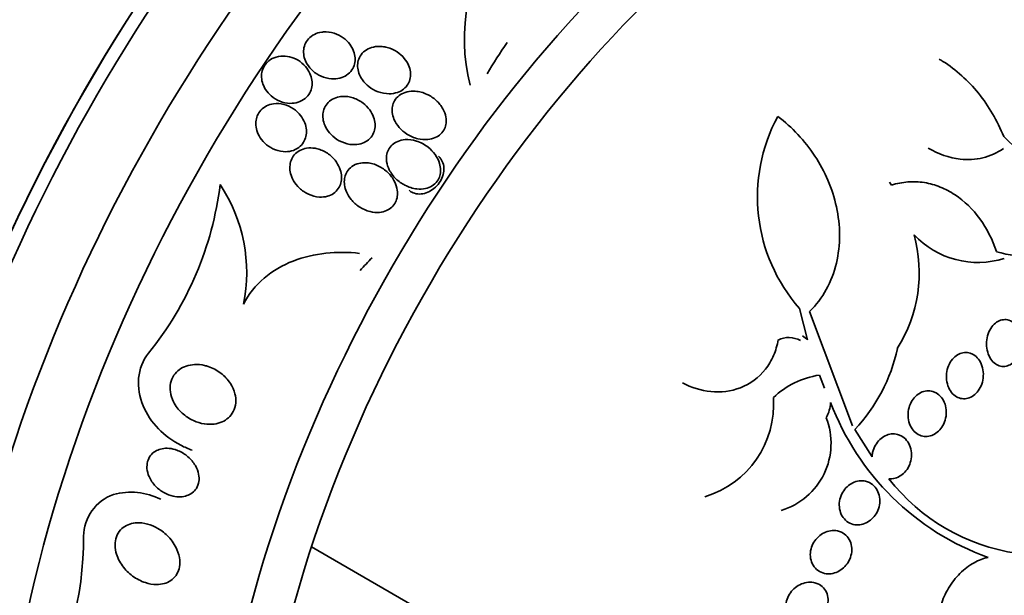
# Model space of a CAD drawing. Units: millimetres. Extents: x 0 to 1445, y 0 to 2756.
# Drawn here: x 1299 to 1317, y 858 to 868 of the extents above; entities that cross this region are included whole.
import ezdxf
from ezdxf import colors
from ezdxf.entities.mleader import LeaderData, LeaderLine
from ezdxf.math import Vec2, Vec3

# ---------------------------------------------------------------- set-up
doc = ezdxf.new("R2010")
doc.units = ezdxf.units.MM
doc.layers.add('DV6_Défaut', color=7, linetype='Continuous')
doc.layers.add('Défaut', color=7, linetype='Continuous')

# ---------------------------------------------------------------- blocks, each defined once
blk = doc.blocks.new('_DOT')
at = {"color": 0}
blk.add_line((0, 0), (-1, 0), dxfattribs=at)
at = {"color": 0, "const_width": 0.333}
blk.add_lwpolyline([(-0.1665, 0, 1), (0.1665, 0, 1)], format="xyb", close=True, dxfattribs=at)
blk = doc.blocks.new('SE5')
at = {"layer": 'DV6_Défaut', "color": 7, "linetype": 'Continuous', "lineweight": 35}
for p, q in [((1316.783, 866.402), (1317.038, 866.157)), ((1314.751, 865.591), (1314.787, 865.539)), ((1313.293, 862.788), (1313.15, 863.346)), ((1313.329, 863.294), (1314.094, 861.26)), ((1313.594, 861.928), (1313.502, 862.161)), ((1314.131, 861.194), (1314.44, 860.706)), ((1307.209, 857.523), (1304.469, 859.105))]:
    blk.add_line(p, q, dxfattribs=at)
for centre, radius, start, end in [((1310.493, 868.132), 3.305, 143.0328, 194.2778), ((1313.164, 864.339), 6.413, 144.386, 150.2635), ((1315.408, 865.331), 3.007, 151.5829, 221.3139), ((1296.981, 866.272), 5.908, 320.9801, 352.9656), ((1300.513, 863.99), 2.804, 348.2926, 33.7594), ((1312.763, 863.981), 2.515, 327.6927, 15.5841), ((1316.32, 865.716), 1.552, 223.0387, 287.6875), ((1317.129, 865.876), 1.593, 252.5967, 300.7403), ((1309.592, 860.226), 5.703, 135.143, 138.2746), ((1312.959, 862.394), 0.435, 61.7095, 115.9654), ((1312.954, 862.434), 0.49, 46.2445, 59.8527), ((1311.985, 863.24), 2.966, 316.3625, 348.2671), ((1313.735, 860.648), 1.531, 98.7721, 133.3227), ((1310.972, 861.642), 1.717, 286.7845, 3.9989), ((1313.08, 861.71), 0.624, 330.56, 356.9312), ((1318.09, 863.33), 4.689, 200.6563, 250.215), ((1312.464, 860.948), 1.246, 286.8649, 21.4357), ((1317.53, 862.493), 3.539, 217.9468, 261.6185), ((1294.457, 859.27), 5.959, 329.2906, 0.2476)]:
    blk.add_arc(centre, radius, start, end, dxfattribs=at)
for centre, major_axis, start_param in [((1300.326, 867.324), (-13.417, -23.239), 2.881751), ((1300.786, 867.059), (-13.294, -23.026), 2.842207), ((1301.21, 866.814), (-13.173, -22.816), 2.841893), ((1301.917, 866.406), (-12.953, -22.435), 2.807888), ((1304.392, 864.977), (-11.988, -20.764), 2.666828), ((1304.745, 864.773), (-11.823, -20.477), 2.642675), ((1305.659, 864.246), (-11, -19.053), 3.141593), ((1305.659, 864.246), (-11.327, -19.62), 2.791382), ((1307.426, 863.225), (-10.25, -17.754), 3.141593), ((1309.901, 861.796), (-9.453, -16.373), 2.571939), ((1309.901, 861.796), (-9.45, -16.368), 2.57277), ((1309.901, 861.796), (-9.25, -16.021), 2.820367), ((1310.697, 861.337), (-9, -15.588), 2.76398), ((1311.335, 860.968), (-8.75, -15.155), 2.648209), ((1313.535, 859.698), (-7.625, -13.207), 2.47123), ((1313.923, 859.474), (-7.375, -12.774), 2.256715)]:
    blk.add_ellipse(centre, major_axis=major_axis, ratio=0.57735, start_param=start_param, end_param=6.283185, dxfattribs=at)
at = {"layer": 'DV6_Défaut', "color": 7, "linetype": 'Continuous', "lineweight": 18}
for centre, major_axis, start_param, end_param in [((1306.366, 863.837), (-11, -19.053), 3.144881, 6.283185), ((1308.028, 862.878), (-10.25, -17.754), 3.134917, 6.274413)]:
    blk.add_ellipse(centre, major_axis=major_axis, ratio=0.57735, start_param=start_param, end_param=end_param, dxfattribs=at)
at = {"layer": 'DV6_Défaut', "color": 7, "linetype": 'Continuous', "lineweight": 35}
for points, knots in [([(1304.651, 868.26), (1304.606, 868.254), (1304.562, 868.241), (1304.522, 868.221), (1304.482, 868.201), (1304.445, 868.174), (1304.415, 868.14), (1304.388, 868.111), (1304.366, 868.075), (1304.352, 868.038), (1304.338, 868.003), (1304.33, 867.965), (1304.329, 867.928), (1304.327, 867.889), (1304.332, 867.849), (1304.342, 867.811), (1304.353, 867.769), (1304.371, 867.728), (1304.394, 867.69), (1304.42, 867.647), (1304.454, 867.607), (1304.492, 867.573), (1304.535, 867.534), (1304.586, 867.502), (1304.639, 867.478), (1304.697, 867.452), (1304.76, 867.435), (1304.823, 867.431), (1304.874, 867.427), (1304.927, 867.431), (1304.976, 867.444), (1305.018, 867.455), (1305.059, 867.473), (1305.095, 867.497), (1305.131, 867.521), (1305.163, 867.552), (1305.187, 867.588), (1305.209, 867.62), (1305.225, 867.656), (1305.235, 867.693), (1305.244, 867.729), (1305.247, 867.767), (1305.245, 867.805), (1305.242, 867.845), (1305.233, 867.885), (1305.219, 867.923), (1305.203, 867.966), (1305.179, 868.007), (1305.151, 868.044), (1305.119, 868.087), (1305.079, 868.126), (1305.035, 868.158), (1304.986, 868.194), (1304.93, 868.222), (1304.871, 868.24), (1304.811, 868.259), (1304.746, 868.267), (1304.683, 868.263), (1304.672, 868.262), (1304.661, 868.261), (1304.651, 868.26)], [0, 0, 0, 0, 0.048879, 0.048879, 0.048879, 0.098145, 0.098145, 0.098145, 0.142429, 0.142429, 0.142429, 0.183706, 0.183706, 0.183706, 0.22662, 0.22662, 0.22662, 0.274708, 0.274708, 0.274708, 0.330456, 0.330456, 0.330456, 0.394502, 0.394502, 0.394502, 0.463792, 0.463792, 0.463792, 0.519871, 0.519871, 0.519871, 0.567215, 0.567215, 0.567215, 0.614917, 0.614917, 0.614917, 0.657221, 0.657221, 0.657221, 0.698197, 0.698197, 0.698197, 0.74237, 0.74237, 0.74237, 0.793034, 0.793034, 0.793034, 0.852154, 0.852154, 0.852154, 0.918987, 0.918987, 0.918987, 0.988303, 0.988303, 0.988303, 1, 1, 1, 1]), ([(1305.729, 868.004), (1305.677, 868.01), (1305.622, 868.008), (1305.571, 867.996), (1305.528, 867.987), (1305.486, 867.971), (1305.449, 867.948), (1305.411, 867.925), (1305.378, 867.894), (1305.352, 867.858), (1305.329, 867.828), (1305.312, 867.792), (1305.302, 867.755), (1305.293, 867.72), (1305.289, 867.683), (1305.29, 867.646), (1305.292, 867.607), (1305.3, 867.568), (1305.313, 867.531), (1305.328, 867.488), (1305.35, 867.447), (1305.376, 867.41), (1305.408, 867.366), (1305.446, 867.327), (1305.489, 867.293), (1305.538, 867.254), (1305.594, 867.223), (1305.653, 867.201), (1305.716, 867.177), (1305.785, 867.164), (1305.852, 867.164), (1305.902, 867.165), (1305.953, 867.172), (1305.999, 867.189), (1306.038, 867.202), (1306.076, 867.222), (1306.108, 867.247), (1306.141, 867.273), (1306.169, 867.305), (1306.189, 867.341), (1306.208, 867.373), (1306.22, 867.408), (1306.227, 867.445), (1306.233, 867.481), (1306.234, 867.518), (1306.229, 867.554), (1306.224, 867.594), (1306.212, 867.634), (1306.196, 867.671), (1306.177, 867.715), (1306.151, 867.756), (1306.12, 867.793), (1306.084, 867.837), (1306.04, 867.876), (1305.993, 867.908), (1305.938, 867.944), (1305.877, 867.972), (1305.814, 867.989), (1305.786, 867.996), (1305.758, 868.001), (1305.729, 868.004)], [0, 0, 0, 0, 0.056918, 0.056918, 0.056918, 0.104266, 0.104266, 0.104266, 0.152049, 0.152049, 0.152049, 0.193444, 0.193444, 0.193444, 0.232733, 0.232733, 0.232733, 0.274878, 0.274878, 0.274878, 0.32355, 0.32355, 0.32355, 0.381432, 0.381432, 0.381432, 0.448994, 0.448994, 0.448994, 0.521868, 0.521868, 0.521868, 0.575395, 0.575395, 0.575395, 0.619882, 0.619882, 0.619882, 0.664719, 0.664719, 0.664719, 0.704423, 0.704423, 0.704423, 0.74359, 0.74359, 0.74359, 0.786981, 0.786981, 0.786981, 0.838143, 0.838143, 0.838143, 0.89931, 0.89931, 0.89931, 0.969472, 0.969472, 0.969472, 1, 1, 1, 1]), ([(1304.081, 867.821), (1304.029, 867.833), (1303.975, 867.838), (1303.923, 867.833), (1303.87, 867.828), (1303.817, 867.813), (1303.77, 867.789), (1303.729, 867.768), (1303.692, 867.738), (1303.662, 867.703), (1303.636, 867.673), (1303.616, 867.637), (1303.602, 867.6), (1303.589, 867.564), (1303.582, 867.526), (1303.581, 867.488), (1303.58, 867.447), (1303.585, 867.406), (1303.596, 867.367), (1303.608, 867.324), (1303.627, 867.281), (1303.652, 867.243), (1303.679, 867.199), (1303.715, 867.159), (1303.755, 867.125), (1303.799, 867.086), (1303.851, 867.055), (1303.906, 867.033), (1303.963, 867.009), (1304.025, 866.996), (1304.087, 866.994), (1304.135, 866.993), (1304.185, 866.999), (1304.231, 867.014), (1304.277, 867.028), (1304.322, 867.052), (1304.359, 867.083), (1304.391, 867.11), (1304.419, 867.143), (1304.439, 867.18), (1304.457, 867.213), (1304.47, 867.25), (1304.476, 867.288), (1304.483, 867.326), (1304.483, 867.365), (1304.478, 867.404), (1304.472, 867.446), (1304.46, 867.488), (1304.442, 867.527), (1304.421, 867.572), (1304.394, 867.614), (1304.361, 867.651), (1304.324, 867.693), (1304.279, 867.73), (1304.23, 867.759), (1304.184, 867.787), (1304.133, 867.808), (1304.081, 867.821)], [0, 0, 0, 0, 0.058193, 0.058193, 0.058193, 0.116918, 0.116918, 0.116918, 0.167776, 0.167776, 0.167776, 0.211679, 0.211679, 0.211679, 0.253762, 0.253762, 0.253762, 0.298317, 0.298317, 0.298317, 0.348459, 0.348459, 0.348459, 0.406151, 0.406151, 0.406151, 0.471153, 0.471153, 0.471153, 0.539405, 0.539405, 0.539405, 0.592593, 0.592593, 0.592593, 0.646276, 0.646276, 0.646276, 0.69251, 0.69251, 0.69251, 0.734415, 0.734415, 0.734415, 0.777063, 0.777063, 0.777063, 0.824231, 0.824231, 0.824231, 0.878523, 0.878523, 0.878523, 0.940763, 0.940763, 0.940763, 1, 1, 1, 1]), ([(1315.634, 867.779), (1315.656, 867.767), (1315.678, 867.754), (1315.934, 867.593), (1316.149, 867.399), (1316.514, 866.947), (1316.668, 866.686), (1316.783, 866.402)], [0, 0, 0, 0, 0.043812, 0.043812, 0.521906, 0.521906, 1, 1, 1, 1]), ([(1306.277, 867.211), (1306.228, 867.211), (1306.179, 867.204), (1306.134, 867.188), (1306.096, 867.175), (1306.059, 867.156), (1306.027, 867.131), (1305.995, 867.107), (1305.967, 867.075), (1305.947, 867.04), (1305.929, 867.009), (1305.916, 866.974), (1305.909, 866.939), (1305.903, 866.903), (1305.902, 866.867), (1305.906, 866.831), (1305.911, 866.791), (1305.921, 866.751), (1305.937, 866.714), (1305.959, 866.659), (1305.992, 866.608), (1306.031, 866.564), (1306.07, 866.519), (1306.117, 866.48), (1306.167, 866.447), (1306.227, 866.41), (1306.293, 866.381), (1306.361, 866.365), (1306.418, 866.351), (1306.479, 866.345), (1306.537, 866.351), (1306.583, 866.355), (1306.629, 866.366), (1306.671, 866.385), (1306.706, 866.4), (1306.739, 866.422), (1306.767, 866.448), (1306.795, 866.474), (1306.818, 866.506), (1306.835, 866.541), (1306.85, 866.573), (1306.859, 866.607), (1306.863, 866.642), (1306.867, 866.678), (1306.866, 866.715), (1306.859, 866.751), (1306.85, 866.801), (1306.832, 866.85), (1306.807, 866.895), (1306.776, 866.951), (1306.735, 867.003), (1306.687, 867.046), (1306.639, 867.09), (1306.584, 867.127), (1306.525, 867.154), (1306.459, 867.185), (1306.387, 867.205), (1306.316, 867.21), (1306.303, 867.211), (1306.29, 867.211), (1306.277, 867.211)], [0, 0, 0, 0, 0.050984, 0.050984, 0.050984, 0.093661, 0.093661, 0.093661, 0.136683, 0.136683, 0.136683, 0.174662, 0.174662, 0.174662, 0.212388, 0.212388, 0.212388, 0.254643, 0.254643, 0.254643, 0.316675, 0.316675, 0.316675, 0.379425, 0.379425, 0.379425, 0.453461, 0.453461, 0.453461, 0.51589, 0.51589, 0.51589, 0.564639, 0.564639, 0.564639, 0.605053, 0.605053, 0.605053, 0.645733, 0.645733, 0.645733, 0.682543, 0.682543, 0.682543, 0.720433, 0.720433, 0.720433, 0.774049, 0.774049, 0.774049, 0.841666, 0.841666, 0.841666, 0.910038, 0.910038, 0.910038, 0.986478, 0.986478, 0.986478, 1, 1, 1, 1]), ([(1304.96, 867.11), (1304.919, 867.102), (1304.879, 867.088), (1304.843, 867.067), (1304.806, 867.047), (1304.773, 867.019), (1304.746, 866.987), (1304.722, 866.957), (1304.703, 866.923), (1304.691, 866.887), (1304.679, 866.852), (1304.672, 866.815), (1304.672, 866.778), (1304.671, 866.739), (1304.676, 866.699), (1304.687, 866.66), (1304.699, 866.616), (1304.718, 866.574), (1304.742, 866.535), (1304.771, 866.488), (1304.807, 866.446), (1304.847, 866.41), (1304.894, 866.368), (1304.949, 866.333), (1305.007, 866.308), (1305.068, 866.28), (1305.136, 866.263), (1305.203, 866.26), (1305.252, 866.258), (1305.302, 866.263), (1305.35, 866.276), (1305.389, 866.288), (1305.428, 866.306), (1305.461, 866.329), (1305.495, 866.353), (1305.525, 866.383), (1305.548, 866.418), (1305.568, 866.449), (1305.583, 866.484), (1305.591, 866.52), (1305.6, 866.555), (1305.603, 866.593), (1305.601, 866.63), (1305.598, 866.67), (1305.589, 866.711), (1305.575, 866.75), (1305.559, 866.795), (1305.535, 866.838), (1305.507, 866.877), (1305.473, 866.924), (1305.431, 866.966), (1305.386, 867), (1305.333, 867.04), (1305.274, 867.071), (1305.212, 867.091), (1305.148, 867.112), (1305.08, 867.122), (1305.013, 867.117), (1304.996, 867.116), (1304.978, 867.113), (1304.96, 867.11)], [0, 0, 0, 0, 0.044902, 0.044902, 0.044902, 0.090148, 0.090148, 0.090148, 0.131307, 0.131307, 0.131307, 0.170764, 0.170764, 0.170764, 0.213234, 0.213234, 0.213234, 0.262324, 0.262324, 0.262324, 0.320626, 0.320626, 0.320626, 0.388424, 0.388424, 0.388424, 0.461101, 0.461101, 0.461101, 0.514022, 0.514022, 0.514022, 0.558232, 0.558232, 0.558232, 0.60277, 0.60277, 0.60277, 0.642452, 0.642452, 0.642452, 0.681861, 0.681861, 0.681861, 0.725651, 0.725651, 0.725651, 0.777296, 0.777296, 0.777296, 0.838895, 0.838895, 0.838895, 0.90919, 0.90919, 0.90919, 0.981165, 0.981165, 0.981165, 1, 1, 1, 1]), ([(1303.794, 866.987), (1303.752, 866.981), (1303.71, 866.969), (1303.672, 866.95), (1303.634, 866.931), (1303.599, 866.905), (1303.57, 866.873), (1303.543, 866.845), (1303.521, 866.811), (1303.506, 866.774), (1303.492, 866.739), (1303.483, 866.702), (1303.48, 866.664), (1303.477, 866.624), (1303.48, 866.583), (1303.489, 866.543), (1303.498, 866.499), (1303.516, 866.455), (1303.538, 866.415), (1303.564, 866.369), (1303.597, 866.326), (1303.635, 866.289), (1303.679, 866.247), (1303.729, 866.212), (1303.784, 866.186), (1303.841, 866.159), (1303.904, 866.141), (1303.967, 866.136), (1304.016, 866.132), (1304.065, 866.135), (1304.112, 866.147), (1304.159, 866.159), (1304.205, 866.181), (1304.244, 866.21), (1304.278, 866.235), (1304.307, 866.267), (1304.328, 866.302), (1304.348, 866.334), (1304.363, 866.37), (1304.371, 866.407), (1304.379, 866.444), (1304.382, 866.484), (1304.379, 866.522), (1304.375, 866.565), (1304.365, 866.607), (1304.35, 866.647), (1304.332, 866.694), (1304.306, 866.738), (1304.276, 866.777), (1304.24, 866.823), (1304.197, 866.863), (1304.15, 866.896), (1304.098, 866.931), (1304.039, 866.959), (1303.978, 866.975), (1303.919, 866.99), (1303.855, 866.995), (1303.794, 866.987)], [0, 0, 0, 0, 0.046315, 0.046315, 0.046315, 0.092937, 0.092937, 0.092937, 0.135812, 0.135812, 0.135812, 0.177122, 0.177122, 0.177122, 0.221148, 0.221148, 0.221148, 0.271142, 0.271142, 0.271142, 0.32922, 0.32922, 0.32922, 0.395209, 0.395209, 0.395209, 0.464755, 0.464755, 0.464755, 0.517644, 0.517644, 0.517644, 0.571066, 0.571066, 0.571066, 0.616639, 0.616639, 0.616639, 0.657687, 0.657687, 0.657687, 0.699605, 0.699605, 0.699605, 0.746339, 0.746339, 0.746339, 0.800662, 0.800662, 0.800662, 0.863558, 0.863558, 0.863558, 0.932403, 0.932403, 0.932403, 1, 1, 1, 1]), ([(1312.764, 866.762), (1313.02, 866.567), (1313.24, 866.333), (1313.602, 865.782), (1313.734, 865.482), (1313.842, 864.987), (1313.861, 864.82), (1313.862, 864.484), (1313.843, 864.313), (1313.766, 863.988), (1313.706, 863.83), (1313.545, 863.538), (1313.446, 863.408), (1313.329, 863.294)], [0, 0, 0, 0, 0.25, 0.25, 0.5, 0.5, 0.625, 0.625, 0.75, 0.75, 0.875, 0.875, 1, 1, 1, 1]), ([(1306.335, 866.324), (1306.27, 866.344), (1306.201, 866.354), (1306.134, 866.349), (1306.089, 866.346), (1306.044, 866.336), (1306.003, 866.318), (1305.968, 866.304), (1305.935, 866.283), (1305.907, 866.258), (1305.878, 866.232), (1305.854, 866.201), (1305.837, 866.167), (1305.821, 866.136), (1305.811, 866.101), (1305.805, 866.067), (1305.8, 866.031), (1305.801, 865.993), (1305.806, 865.957), (1305.813, 865.906), (1305.83, 865.856), (1305.854, 865.81), (1305.883, 865.752), (1305.924, 865.698), (1305.971, 865.653), (1306.018, 865.607), (1306.073, 865.567), (1306.132, 865.537), (1306.198, 865.503), (1306.271, 865.48), (1306.345, 865.473), (1306.396, 865.467), (1306.449, 865.469), (1306.499, 865.48), (1306.539, 865.489), (1306.579, 865.504), (1306.614, 865.526), (1306.649, 865.547), (1306.681, 865.576), (1306.705, 865.61), (1306.726, 865.639), (1306.742, 865.672), (1306.752, 865.706), (1306.762, 865.739), (1306.766, 865.775), (1306.765, 865.809), (1306.765, 865.848), (1306.758, 865.887), (1306.747, 865.925), (1306.73, 865.981), (1306.702, 866.035), (1306.668, 866.082), (1306.633, 866.131), (1306.591, 866.175), (1306.545, 866.212), (1306.482, 866.261), (1306.41, 866.3), (1306.335, 866.324)], [0, 0, 0, 0, 0.070914, 0.070914, 0.070914, 0.11775, 0.11775, 0.11775, 0.157367, 0.157367, 0.157367, 0.197215, 0.197215, 0.197215, 0.233634, 0.233634, 0.233634, 0.27144, 0.27144, 0.27144, 0.325155, 0.325155, 0.325155, 0.393315, 0.393315, 0.393315, 0.462308, 0.462308, 0.462308, 0.540317, 0.540317, 0.540317, 0.594094, 0.594094, 0.594094, 0.637084, 0.637084, 0.637084, 0.680529, 0.680529, 0.680529, 0.717671, 0.717671, 0.717671, 0.753622, 0.753622, 0.753622, 0.793886, 0.793886, 0.793886, 0.854907, 0.854907, 0.854907, 0.916842, 0.916842, 0.916842, 1, 1, 1, 1]), ([(1304.533, 866.195), (1304.484, 866.203), (1304.433, 866.204), (1304.383, 866.196), (1304.342, 866.189), (1304.3, 866.176), (1304.263, 866.156), (1304.225, 866.136), (1304.191, 866.109), (1304.164, 866.076), (1304.139, 866.047), (1304.12, 866.014), (1304.107, 865.978), (1304.094, 865.944), (1304.087, 865.906), (1304.085, 865.869), (1304.083, 865.829), (1304.088, 865.788), (1304.097, 865.749), (1304.108, 865.703), (1304.127, 865.659), (1304.15, 865.618), (1304.178, 865.569), (1304.214, 865.525), (1304.255, 865.486), (1304.302, 865.442), (1304.356, 865.405), (1304.415, 865.378), (1304.476, 865.349), (1304.544, 865.331), (1304.611, 865.327), (1304.658, 865.325), (1304.707, 865.329), (1304.752, 865.342), (1304.791, 865.352), (1304.828, 865.369), (1304.861, 865.392), (1304.894, 865.415), (1304.923, 865.444), (1304.946, 865.478), (1304.966, 865.508), (1304.982, 865.542), (1304.991, 865.578), (1305.001, 865.614), (1305.005, 865.651), (1305.004, 865.689), (1305.002, 865.73), (1304.994, 865.773), (1304.981, 865.812), (1304.966, 865.86), (1304.943, 865.905), (1304.915, 865.946), (1304.882, 865.995), (1304.84, 866.039), (1304.794, 866.076), (1304.742, 866.117), (1304.682, 866.151), (1304.619, 866.173), (1304.591, 866.182), (1304.562, 866.19), (1304.533, 866.195)], [0, 0, 0, 0, 0.053531, 0.053531, 0.053531, 0.098942, 0.098942, 0.098942, 0.144708, 0.144708, 0.144708, 0.185154, 0.185154, 0.185154, 0.224693, 0.224693, 0.224693, 0.267939, 0.267939, 0.267939, 0.318368, 0.318368, 0.318368, 0.378362, 0.378362, 0.378362, 0.447614, 0.447614, 0.447614, 0.520458, 0.520458, 0.520458, 0.571109, 0.571109, 0.571109, 0.613951, 0.613951, 0.613951, 0.657061, 0.657061, 0.657061, 0.696163, 0.696163, 0.696163, 0.735885, 0.735885, 0.735885, 0.780661, 0.780661, 0.780661, 0.833829, 0.833829, 0.833829, 0.897151, 0.897151, 0.897151, 0.968561, 0.968561, 0.968561, 1, 1, 1, 1]), ([(1316.776, 866.193), (1316.663, 866.112), (1316.54, 866.056), (1316.279, 865.992), (1316.143, 865.985), (1315.813, 866.024), (1315.619, 866.094), (1315.437, 866.199)], [0, 0, 0, 0, 0.2915449, 0.2915449, 0.5830898, 0.5830898, 1, 1, 1, 1]), ([(1306.729, 866.052), (1306.744, 866.039), (1306.757, 866.025), (1306.769, 866.009), (1306.79, 865.979), (1306.806, 865.945), (1306.815, 865.908), (1306.824, 865.87), (1306.826, 865.83), (1306.822, 865.789), (1306.818, 865.748), (1306.806, 865.706), (1306.789, 865.665), (1306.772, 865.625), (1306.748, 865.586), (1306.72, 865.552), (1306.691, 865.517), (1306.658, 865.485), (1306.622, 865.46), (1306.586, 865.434), (1306.547, 865.414), (1306.507, 865.401), (1306.468, 865.387), (1306.427, 865.381), (1306.388, 865.381), (1306.349, 865.382), (1306.31, 865.389), (1306.276, 865.403), (1306.25, 865.414), (1306.225, 865.43), (1306.204, 865.449)], [0, 0, 0, 0, 0.057404, 0.057404, 0.057404, 0.164735, 0.164735, 0.164735, 0.272089, 0.272089, 0.272089, 0.379459, 0.379459, 0.379459, 0.486804, 0.486804, 0.486804, 0.594122, 0.594122, 0.594122, 0.701453, 0.701453, 0.701453, 0.808817, 0.808817, 0.808817, 0.916182, 0.916182, 0.916182, 1, 1, 1, 1]), ([(1305.413, 865.938), (1305.368, 865.938), (1305.323, 865.931), (1305.281, 865.916), (1305.238, 865.902), (1305.197, 865.879), (1305.163, 865.849), (1305.134, 865.823), (1305.109, 865.791), (1305.091, 865.757), (1305.075, 865.725), (1305.064, 865.69), (1305.058, 865.655), (1305.052, 865.618), (1305.052, 865.58), (1305.057, 865.543), (1305.063, 865.5), (1305.075, 865.458), (1305.092, 865.418), (1305.113, 865.369), (1305.142, 865.324), (1305.175, 865.283), (1305.215, 865.234), (1305.263, 865.191), (1305.316, 865.156), (1305.375, 865.116), (1305.442, 865.086), (1305.511, 865.069), (1305.565, 865.055), (1305.622, 865.05), (1305.677, 865.055), (1305.72, 865.058), (1305.764, 865.069), (1305.804, 865.086), (1305.838, 865.101), (1305.87, 865.122), (1305.897, 865.147), (1305.925, 865.173), (1305.948, 865.203), (1305.964, 865.237), (1305.98, 865.268), (1305.99, 865.302), (1305.996, 865.337), (1306.001, 865.374), (1306.001, 865.412), (1305.996, 865.449), (1305.988, 865.502), (1305.971, 865.554), (1305.947, 865.602), (1305.917, 865.661), (1305.876, 865.716), (1305.828, 865.762), (1305.779, 865.809), (1305.723, 865.849), (1305.663, 865.879), (1305.598, 865.911), (1305.526, 865.932), (1305.454, 865.937), (1305.44, 865.938), (1305.427, 865.938), (1305.413, 865.938)], [0, 0, 0, 0, 0.047138, 0.047138, 0.047138, 0.094802, 0.094802, 0.094802, 0.135907, 0.135907, 0.135907, 0.17312, 0.17312, 0.17312, 0.212282, 0.212282, 0.212282, 0.257646, 0.257646, 0.257646, 0.312656, 0.312656, 0.312656, 0.379208, 0.379208, 0.379208, 0.454684, 0.454684, 0.454684, 0.512817, 0.512817, 0.512817, 0.558819, 0.558819, 0.558819, 0.597805, 0.597805, 0.597805, 0.636969, 0.636969, 0.636969, 0.673524, 0.673524, 0.673524, 0.712367, 0.712367, 0.712367, 0.768585, 0.768585, 0.768585, 0.8387, 0.8387, 0.8387, 0.90945, 0.90945, 0.90945, 0.985951, 0.985951, 0.985951, 1, 1, 1, 1]), ([(1314.787, 865.539), (1314.883, 865.57), (1314.98, 865.589), (1315.175, 865.604), (1315.273, 865.6), (1315.466, 865.568), (1315.56, 865.542), (1315.743, 865.469), (1315.832, 865.422), (1316.082, 865.256), (1316.233, 865.109), (1316.482, 864.769), (1316.582, 864.571), (1316.652, 864.357)], [0, 0, 0, 0, 0.125, 0.125, 0.25, 0.25, 0.375, 0.375, 0.5, 0.5, 0.75, 0.75, 1, 1, 1, 1]), ([(1303.258, 863.421), (1303.349, 863.597), (1303.477, 863.757), (1303.781, 864.015), (1303.958, 864.117), (1304.331, 864.263), (1304.528, 864.308), (1304.924, 864.35), (1305.126, 864.348), (1305.325, 864.326)], [0, 0, 0, 0, 0.25, 0.25, 0.5, 0.5, 0.75, 0.75, 1, 1, 1, 1]), ([(1316.875, 863.138), (1316.91, 863.127), (1316.944, 863.107), (1316.974, 863.081), (1317.003, 863.055), (1317.029, 863.022), (1317.049, 862.985), (1317.071, 862.946), (1317.087, 862.901), (1317.096, 862.854), (1317.105, 862.807), (1317.108, 862.755), (1317.104, 862.705), (1317.1, 862.656), (1317.089, 862.606), (1317.072, 862.56), (1317.056, 862.517), (1317.033, 862.476), (1317.007, 862.441), (1316.982, 862.409), (1316.952, 862.381), (1316.921, 862.36), (1316.89, 862.34), (1316.858, 862.327), (1316.825, 862.32), (1316.792, 862.313), (1316.758, 862.314), (1316.726, 862.32), (1316.693, 862.328), (1316.661, 862.342), (1316.632, 862.362), (1316.602, 862.384), (1316.574, 862.413), (1316.552, 862.446), (1316.528, 862.481), (1316.509, 862.523), (1316.496, 862.567), (1316.482, 862.613), (1316.475, 862.663), (1316.475, 862.713), (1316.475, 862.763), (1316.481, 862.814), (1316.495, 862.862), (1316.508, 862.908), (1316.527, 862.952), (1316.551, 862.991), (1316.574, 863.027), (1316.602, 863.059), (1316.632, 863.084), (1316.661, 863.107), (1316.693, 863.125), (1316.726, 863.136), (1316.758, 863.147), (1316.792, 863.15), (1316.824, 863.148), (1316.842, 863.146), (1316.858, 863.143), (1316.875, 863.138)], [0, 0, 0, 0, 0.056007, 0.056007, 0.056007, 0.111865, 0.111865, 0.111865, 0.170044, 0.170044, 0.170044, 0.229211, 0.229211, 0.229211, 0.286787, 0.286787, 0.286787, 0.340937, 0.340937, 0.340937, 0.391658, 0.391658, 0.391658, 0.440515, 0.440515, 0.440515, 0.489595, 0.489595, 0.489595, 0.540711, 0.540711, 0.540711, 0.594949, 0.594949, 0.594949, 0.652302, 0.652302, 0.652302, 0.711391, 0.711391, 0.711391, 0.769766, 0.769766, 0.769766, 0.825123, 0.825123, 0.825123, 0.876763, 0.876763, 0.876763, 0.925874, 0.925874, 0.925874, 0.974568, 0.974568, 0.974568, 1, 1, 1, 1]), ([(1312.769, 862.786), (1312.753, 862.69), (1312.726, 862.598), (1312.65, 862.422), (1312.601, 862.339), (1312.425, 862.117), (1312.268, 862.003), (1311.929, 861.871), (1311.748, 861.85), (1311.395, 861.885), (1311.225, 861.94), (1311.068, 862.025)], [0, 0, 0, 0, 0.125, 0.125, 0.25, 0.25, 0.5, 0.5, 0.75, 0.75, 1, 1, 1, 1]), ([(1302.35, 860.825), (1302.28, 860.85), (1302.212, 860.879), (1301.849, 861.066), (1301.602, 861.311), (1301.345, 861.924), (1301.362, 862.297), (1301.571, 862.552)], [0, 0, 0, 0, 0.099308, 0.099308, 0.549654, 0.549654, 1, 1, 1, 1]), ([(1316.239, 862.528), (1316.274, 862.508), (1316.306, 862.48), (1316.332, 862.446), (1316.358, 862.412), (1316.38, 862.371), (1316.394, 862.327), (1316.409, 862.283), (1316.418, 862.233), (1316.419, 862.183), (1316.42, 862.135), (1316.414, 862.084), (1316.401, 862.036), (1316.389, 861.991), (1316.37, 861.947), (1316.346, 861.909), (1316.323, 861.872), (1316.295, 861.84), (1316.265, 861.814), (1316.235, 861.789), (1316.203, 861.77), (1316.169, 861.757), (1316.136, 861.745), (1316.101, 861.739), (1316.067, 861.74), (1316.032, 861.741), (1315.997, 861.749), (1315.965, 861.764), (1315.932, 861.779), (1315.9, 861.802), (1315.873, 861.83), (1315.845, 861.86), (1315.82, 861.897), (1315.802, 861.937), (1315.783, 861.979), (1315.771, 862.026), (1315.765, 862.075), (1315.76, 862.124), (1315.761, 862.175), (1315.77, 862.224), (1315.779, 862.271), (1315.794, 862.318), (1315.815, 862.36), (1315.835, 862.399), (1315.861, 862.436), (1315.89, 862.465), (1315.917, 862.494), (1315.949, 862.517), (1315.981, 862.533), (1316.014, 862.55), (1316.048, 862.56), (1316.082, 862.563), (1316.117, 862.566), (1316.152, 862.562), (1316.185, 862.552), (1316.204, 862.546), (1316.222, 862.538), (1316.239, 862.528)], [0, 0, 0, 0, 0.058369, 0.058369, 0.058369, 0.116673, 0.116673, 0.116673, 0.175855, 0.175855, 0.175855, 0.233558, 0.233558, 0.233558, 0.287881, 0.287881, 0.287881, 0.338735, 0.338735, 0.338735, 0.387635, 0.387635, 0.387635, 0.436665, 0.436665, 0.436665, 0.487661, 0.487661, 0.487661, 0.541753, 0.541753, 0.541753, 0.598987, 0.598987, 0.598987, 0.658049, 0.658049, 0.658049, 0.716517, 0.716517, 0.716517, 0.772046, 0.772046, 0.772046, 0.823843, 0.823843, 0.823843, 0.873029, 0.873029, 0.873029, 0.921698, 0.921698, 0.921698, 0.971895, 0.971895, 0.971895, 1, 1, 1, 1]), ([(1302.631, 862.315), (1302.711, 862.288), (1302.788, 862.247), (1302.855, 862.196), (1302.922, 862.145), (1302.981, 862.082), (1303.027, 862.012), (1303.064, 861.956), (1303.092, 861.894), (1303.108, 861.83), (1303.122, 861.777), (1303.127, 861.722), (1303.123, 861.668), (1303.118, 861.614), (1303.103, 861.56), (1303.078, 861.512), (1303.056, 861.471), (1303.026, 861.433), (1302.992, 861.402), (1302.958, 861.372), (1302.92, 861.348), (1302.879, 861.33), (1302.834, 861.31), (1302.786, 861.297), (1302.738, 861.291), (1302.681, 861.283), (1302.623, 861.284), (1302.566, 861.293), (1302.498, 861.303), (1302.431, 861.323), (1302.369, 861.352), (1302.296, 861.385), (1302.227, 861.43), (1302.168, 861.485), (1302.105, 861.542), (1302.051, 861.612), (1302.014, 861.688), (1301.987, 861.743), (1301.968, 861.802), (1301.96, 861.863), (1301.953, 861.913), (1301.954, 861.966), (1301.965, 862.016), (1301.975, 862.066), (1301.995, 862.115), (1302.024, 862.157), (1302.049, 862.196), (1302.082, 862.23), (1302.119, 862.257), (1302.156, 862.284), (1302.197, 862.306), (1302.241, 862.321), (1302.289, 862.338), (1302.34, 862.347), (1302.391, 862.349), (1302.45, 862.352), (1302.511, 862.346), (1302.569, 862.332), (1302.59, 862.327), (1302.61, 862.322), (1302.631, 862.315)], [0, 0, 0, 0, 0.072646, 0.072646, 0.072646, 0.145045, 0.145045, 0.145045, 0.202585, 0.202585, 0.202585, 0.249354, 0.249354, 0.249354, 0.296588, 0.296588, 0.296588, 0.337178, 0.337178, 0.337178, 0.375684, 0.375684, 0.375684, 0.417434, 0.417434, 0.417434, 0.466302, 0.466302, 0.466302, 0.525038, 0.525038, 0.525038, 0.593736, 0.593736, 0.593736, 0.66703, 0.66703, 0.66703, 0.719601, 0.719601, 0.719601, 0.763774, 0.763774, 0.763774, 0.808263, 0.808263, 0.808263, 0.848035, 0.848035, 0.848035, 0.887459, 0.887459, 0.887459, 0.930995, 0.930995, 0.930995, 0.982051, 0.982051, 0.982051, 1, 1, 1, 1]), ([(1315.577, 861.846), (1315.613, 861.826), (1315.646, 861.798), (1315.673, 861.764), (1315.7, 861.731), (1315.722, 861.69), (1315.737, 861.646), (1315.751, 861.602), (1315.759, 861.553), (1315.76, 861.504), (1315.76, 861.456), (1315.753, 861.407), (1315.739, 861.36), (1315.726, 861.317), (1315.707, 861.274), (1315.682, 861.237), (1315.659, 861.201), (1315.63, 861.17), (1315.599, 861.144), (1315.569, 861.12), (1315.535, 861.1), (1315.501, 861.088), (1315.466, 861.075), (1315.43, 861.069), (1315.395, 861.069), (1315.358, 861.07), (1315.322, 861.077), (1315.288, 861.092), (1315.253, 861.107), (1315.219, 861.129), (1315.191, 861.158), (1315.162, 861.188), (1315.136, 861.224), (1315.118, 861.265), (1315.099, 861.307), (1315.086, 861.354), (1315.081, 861.403), (1315.076, 861.45), (1315.079, 861.5), (1315.089, 861.549), (1315.098, 861.594), (1315.114, 861.639), (1315.136, 861.68), (1315.156, 861.718), (1315.183, 861.753), (1315.212, 861.782), (1315.241, 861.81), (1315.273, 861.833), (1315.306, 861.85), (1315.34, 861.866), (1315.376, 861.877), (1315.411, 861.88), (1315.448, 861.884), (1315.484, 861.88), (1315.519, 861.87), (1315.539, 861.864), (1315.558, 861.856), (1315.577, 861.846)], [0, 0, 0, 0, 0.058866, 0.058866, 0.058866, 0.117714, 0.117714, 0.117714, 0.176653, 0.176653, 0.176653, 0.233254, 0.233254, 0.233254, 0.286212, 0.286212, 0.286212, 0.33612, 0.33612, 0.33612, 0.384827, 0.384827, 0.384827, 0.434398, 0.434398, 0.434398, 0.486451, 0.486451, 0.486451, 0.541763, 0.541763, 0.541763, 0.599897, 0.599897, 0.599897, 0.659055, 0.659055, 0.659055, 0.716661, 0.716661, 0.716661, 0.770802, 0.770802, 0.770802, 0.821433, 0.821433, 0.821433, 0.870172, 0.870172, 0.870172, 0.919192, 0.919192, 0.919192, 0.970353, 0.970353, 0.970353, 1, 1, 1, 1]), ([(1314.44, 860.706), (1314.441, 860.732), (1314.444, 860.76), (1314.45, 860.787), (1314.46, 860.831), (1314.477, 860.874), (1314.499, 860.914), (1314.52, 860.951), (1314.547, 860.985), (1314.577, 861.014), (1314.606, 861.042), (1314.639, 861.065), (1314.673, 861.082), (1314.708, 861.099), (1314.745, 861.109), (1314.782, 861.114), (1314.82, 861.118), (1314.859, 861.115), (1314.894, 861.106), (1314.916, 861.1), (1314.937, 861.092), (1314.957, 861.081), (1314.994, 861.062), (1315.028, 861.035), (1315.055, 861.001), (1315.083, 860.968), (1315.105, 860.928), (1315.12, 860.884), (1315.134, 860.841), (1315.142, 860.793), (1315.142, 860.744), (1315.142, 860.698), (1315.134, 860.65), (1315.12, 860.605), (1315.106, 860.563), (1315.086, 860.521), (1315.061, 860.485), (1315.037, 860.45), (1315.008, 860.419), (1314.977, 860.394), (1314.945, 860.369), (1314.911, 860.35), (1314.876, 860.337), (1314.84, 860.323), (1314.802, 860.316), (1314.765, 860.316), (1314.757, 860.316), (1314.748, 860.316), (1314.739, 860.317)], [0, 0, 0, 0, 0.04216, 0.04216, 0.04216, 0.11162, 0.11162, 0.11162, 0.177032, 0.177032, 0.177032, 0.240953, 0.240953, 0.240953, 0.306193, 0.306193, 0.306193, 0.374892, 0.374892, 0.374892, 0.416125, 0.416125, 0.416125, 0.49378, 0.49378, 0.49378, 0.571474, 0.571474, 0.571474, 0.648253, 0.648253, 0.648253, 0.721085, 0.721085, 0.721085, 0.789127, 0.789127, 0.789127, 0.853904, 0.853904, 0.853904, 0.918084, 0.918084, 0.918084, 0.984248, 0.984248, 0.984248, 1, 1, 1, 1]), ([(1302.101, 860.816), (1302.164, 860.79), (1302.222, 860.753), (1302.273, 860.709), (1302.325, 860.664), (1302.371, 860.61), (1302.404, 860.551), (1302.431, 860.503), (1302.452, 860.451), (1302.462, 860.398), (1302.47, 860.356), (1302.472, 860.312), (1302.466, 860.269), (1302.459, 860.226), (1302.445, 860.184), (1302.422, 860.147), (1302.402, 860.116), (1302.376, 860.088), (1302.347, 860.066), (1302.319, 860.045), (1302.287, 860.029), (1302.254, 860.017), (1302.218, 860.005), (1302.18, 859.998), (1302.142, 859.996), (1302.097, 859.994), (1302.051, 859.998), (1302.007, 860.008), (1301.954, 860.02), (1301.902, 860.04), (1301.853, 860.066), (1301.796, 860.097), (1301.743, 860.137), (1301.698, 860.183), (1301.65, 860.233), (1301.609, 860.292), (1301.581, 860.355), (1301.561, 860.401), (1301.548, 860.451), (1301.544, 860.5), (1301.541, 860.541), (1301.544, 860.582), (1301.554, 860.622), (1301.565, 860.661), (1301.583, 860.699), (1301.608, 860.731), (1301.63, 860.76), (1301.657, 860.785), (1301.688, 860.804), (1301.718, 860.823), (1301.752, 860.837), (1301.787, 860.846), (1301.825, 860.856), (1301.865, 860.861), (1301.905, 860.86), (1301.952, 860.859), (1301.999, 860.85), (1302.044, 860.837), (1302.064, 860.831), (1302.083, 860.824), (1302.101, 860.816)], [0, 0, 0, 0, 0.071957, 0.071957, 0.071957, 0.145483, 0.145483, 0.145483, 0.204228, 0.204228, 0.204228, 0.25125, 0.25125, 0.25125, 0.298793, 0.298793, 0.298793, 0.339051, 0.339051, 0.339051, 0.376669, 0.376669, 0.376669, 0.417312, 0.417312, 0.417312, 0.465061, 0.465061, 0.465061, 0.523003, 0.523003, 0.523003, 0.591814, 0.591814, 0.591814, 0.666596, 0.666596, 0.666596, 0.72026, 0.72026, 0.72026, 0.764572, 0.764572, 0.764572, 0.809258, 0.809258, 0.809258, 0.848502, 0.848502, 0.848502, 0.886837, 0.886837, 0.886837, 0.929068, 0.929068, 0.929068, 0.978858, 0.978858, 0.978858, 1, 1, 1, 1]), ([(1314.393, 860.249), (1314.43, 860.23), (1314.464, 860.204), (1314.492, 860.171), (1314.52, 860.139), (1314.542, 860.099), (1314.557, 860.056), (1314.571, 860.014), (1314.579, 859.967), (1314.578, 859.92), (1314.577, 859.876), (1314.569, 859.829), (1314.554, 859.785), (1314.54, 859.744), (1314.52, 859.704), (1314.495, 859.669), (1314.47, 859.635), (1314.441, 859.604), (1314.409, 859.579), (1314.377, 859.553), (1314.342, 859.533), (1314.306, 859.52), (1314.268, 859.505), (1314.229, 859.498), (1314.191, 859.497), (1314.151, 859.496), (1314.111, 859.502), (1314.074, 859.515), (1314.036, 859.529), (1314, 859.551), (1313.97, 859.579), (1313.938, 859.608), (1313.912, 859.644), (1313.893, 859.684), (1313.874, 859.724), (1313.862, 859.769), (1313.858, 859.816), (1313.854, 859.861), (1313.857, 859.908), (1313.868, 859.954), (1313.879, 859.997), (1313.896, 860.039), (1313.918, 860.077), (1313.94, 860.114), (1313.967, 860.148), (1313.997, 860.176), (1314.027, 860.204), (1314.061, 860.227), (1314.096, 860.244), (1314.132, 860.262), (1314.17, 860.274), (1314.208, 860.279), (1314.248, 860.284), (1314.288, 860.282), (1314.325, 860.273), (1314.349, 860.268), (1314.371, 860.26), (1314.393, 860.249)], [0, 0, 0, 0, 0.058873, 0.058873, 0.058873, 0.117822, 0.117822, 0.117822, 0.175356, 0.175356, 0.175356, 0.229451, 0.229451, 0.229451, 0.280133, 0.280133, 0.280133, 0.328985, 0.328985, 0.328985, 0.378096, 0.378096, 0.378096, 0.429268, 0.429268, 0.429268, 0.483574, 0.483574, 0.483574, 0.540983, 0.540983, 0.540983, 0.600093, 0.600093, 0.600093, 0.658443, 0.658443, 0.658443, 0.713747, 0.713747, 0.713747, 0.765338, 0.765338, 0.765338, 0.814432, 0.814432, 0.814432, 0.863147, 0.863147, 0.863147, 0.913502, 0.913502, 0.913502, 0.966851, 0.966851, 0.966851, 1, 1, 1, 1]), ([(1301.791, 859.953), (1301.526, 860.074), (1301.222, 860.122), (1300.631, 859.933), (1300.42, 859.621), (1300.416, 859.295)], [0, 0, 0, 0, 0.459995, 0.459995, 1, 1, 1, 1]), ([(1301.355, 859.534), (1301.421, 859.539), (1301.489, 859.53), (1301.554, 859.512), (1301.618, 859.495), (1301.681, 859.467), (1301.738, 859.434), (1301.808, 859.393), (1301.872, 859.342), (1301.927, 859.284), (1301.989, 859.218), (1302.041, 859.142), (1302.076, 859.061), (1302.103, 859), (1302.121, 858.934), (1302.127, 858.869), (1302.131, 858.818), (1302.127, 858.765), (1302.114, 858.716), (1302.103, 858.674), (1302.085, 858.633), (1302.06, 858.598), (1302.035, 858.562), (1302.002, 858.53), (1301.966, 858.506), (1301.931, 858.483), (1301.892, 858.465), (1301.851, 858.454), (1301.807, 858.442), (1301.761, 858.436), (1301.715, 858.436), (1301.648, 858.437), (1301.579, 858.449), (1301.515, 858.47), (1301.434, 858.497), (1301.357, 858.537), (1301.289, 858.587), (1301.22, 858.638), (1301.158, 858.699), (1301.108, 858.768), (1301.054, 858.841), (1301.013, 858.924), (1300.991, 859.01), (1300.977, 859.066), (1300.972, 859.125), (1300.977, 859.181), (1300.981, 859.228), (1300.993, 859.275), (1301.013, 859.318), (1301.033, 859.361), (1301.062, 859.4), (1301.097, 859.432), (1301.129, 859.461), (1301.166, 859.484), (1301.207, 859.501), (1301.247, 859.518), (1301.291, 859.528), (1301.335, 859.533), (1301.342, 859.534), (1301.348, 859.534), (1301.355, 859.534)], [0, 0, 0, 0, 0.056295, 0.056295, 0.056295, 0.112029, 0.112029, 0.112029, 0.179464, 0.179464, 0.179464, 0.256007, 0.256007, 0.256007, 0.313441, 0.313441, 0.313441, 0.358661, 0.358661, 0.358661, 0.396927, 0.396927, 0.396927, 0.435363, 0.435363, 0.435363, 0.471344, 0.471344, 0.471344, 0.509858, 0.509858, 0.509858, 0.566495, 0.566495, 0.566495, 0.63763, 0.63763, 0.63763, 0.709444, 0.709444, 0.709444, 0.786841, 0.786841, 0.786841, 0.836643, 0.836643, 0.836643, 0.878104, 0.878104, 0.878104, 0.919876, 0.919876, 0.919876, 0.957112, 0.957112, 0.957112, 0.994573, 0.994573, 0.994573, 1, 1, 1, 1]), ([(1313.896, 859.366), (1313.933, 859.348), (1313.968, 859.322), (1313.996, 859.291), (1314.023, 859.259), (1314.046, 859.221), (1314.06, 859.179), (1314.074, 859.139), (1314.081, 859.093), (1314.08, 859.048), (1314.078, 859.005), (1314.07, 858.96), (1314.055, 858.918), (1314.041, 858.878), (1314.02, 858.839), (1313.995, 858.804), (1313.97, 858.77), (1313.94, 858.739), (1313.908, 858.714), (1313.875, 858.688), (1313.839, 858.667), (1313.802, 858.653), (1313.763, 858.638), (1313.722, 858.629), (1313.683, 858.627), (1313.641, 858.625), (1313.6, 858.631), (1313.562, 858.643), (1313.522, 858.657), (1313.485, 858.678), (1313.454, 858.705), (1313.422, 858.733), (1313.395, 858.768), (1313.376, 858.808), (1313.358, 858.846), (1313.346, 858.89), (1313.342, 858.936), (1313.339, 858.979), (1313.343, 859.025), (1313.355, 859.069), (1313.365, 859.11), (1313.382, 859.151), (1313.405, 859.188), (1313.427, 859.224), (1313.454, 859.258), (1313.485, 859.286), (1313.515, 859.314), (1313.55, 859.338), (1313.586, 859.356), (1313.623, 859.374), (1313.663, 859.387), (1313.702, 859.393), (1313.743, 859.399), (1313.785, 859.398), (1313.824, 859.39), (1313.849, 859.385), (1313.873, 859.376), (1313.896, 859.366)], [0, 0, 0, 0, 0.058386, 0.058386, 0.058386, 0.11689, 0.11689, 0.11689, 0.173379, 0.173379, 0.173379, 0.226224, 0.226224, 0.226224, 0.276067, 0.276067, 0.276067, 0.324777, 0.324777, 0.324777, 0.374413, 0.374413, 0.374413, 0.426573, 0.426573, 0.426573, 0.481998, 0.481998, 0.481998, 0.540209, 0.540209, 0.540209, 0.599365, 0.599365, 0.599365, 0.656888, 0.656888, 0.656888, 0.710911, 0.710911, 0.710911, 0.761456, 0.761456, 0.761456, 0.810176, 0.810176, 0.810176, 0.859246, 0.859246, 0.859246, 0.910506, 0.910506, 0.910506, 0.964999, 0.964999, 0.964999, 1, 1, 1, 1]), ([(1316.503, 858.918), (1316.421, 858.902), (1316.336, 858.87), (1316.255, 858.825), (1316.167, 858.777), (1316.081, 858.711), (1316.003, 858.634), (1315.927, 858.557), (1315.857, 858.468), (1315.8, 858.372), (1315.743, 858.277), (1315.697, 858.174), (1315.666, 858.071), (1315.634, 857.968), (1315.617, 857.862), (1315.614, 857.763), (1315.611, 857.662), (1315.623, 857.565), (1315.65, 857.479), (1315.676, 857.391), (1315.718, 857.313), (1315.771, 857.249), (1315.824, 857.185), (1315.891, 857.135), (1315.966, 857.103), (1316.041, 857.07), (1316.127, 857.055), (1316.215, 857.058), (1316.235, 857.059), (1316.255, 857.06), (1316.276, 857.063)], [0, 0, 0, 0, 0.101086, 0.101086, 0.101086, 0.210773, 0.210773, 0.210773, 0.319258, 0.319258, 0.319258, 0.426583, 0.426583, 0.426583, 0.533755, 0.533755, 0.533755, 0.641823, 0.641823, 0.641823, 0.751446, 0.751446, 0.751446, 0.862619, 0.862619, 0.862619, 0.97466, 0.97466, 0.97466, 1, 1, 1, 1]), ([(1313.477, 858.449), (1313.514, 858.432), (1313.548, 858.408), (1313.575, 858.378), (1313.603, 858.348), (1313.625, 858.311), (1313.639, 858.27), (1313.652, 858.231), (1313.659, 858.188), (1313.657, 858.144), (1313.655, 858.103), (1313.647, 858.06), (1313.631, 858.019), (1313.617, 857.98), (1313.596, 857.942), (1313.571, 857.908), (1313.546, 857.874), (1313.515, 857.843), (1313.483, 857.818), (1313.449, 857.791), (1313.412, 857.77), (1313.374, 857.755), (1313.334, 857.739), (1313.292, 857.729), (1313.251, 857.726), (1313.208, 857.723), (1313.165, 857.728), (1313.126, 857.739), (1313.086, 857.752), (1313.048, 857.772), (1313.016, 857.798), (1312.984, 857.825), (1312.957, 857.859), (1312.938, 857.898), (1312.92, 857.935), (1312.909, 857.977), (1312.906, 858.021), (1312.903, 858.063), (1312.908, 858.106), (1312.919, 858.149), (1312.93, 858.189), (1312.948, 858.229), (1312.97, 858.265), (1312.992, 858.3), (1313.02, 858.334), (1313.051, 858.362), (1313.082, 858.39), (1313.117, 858.415), (1313.154, 858.433), (1313.193, 858.453), (1313.234, 858.466), (1313.274, 858.473), (1313.317, 858.48), (1313.36, 858.48), (1313.4, 858.473), (1313.427, 858.468), (1313.452, 858.46), (1313.477, 858.449)], [0, 0, 0, 0, 0.057598, 0.057598, 0.057598, 0.115345, 0.115345, 0.115345, 0.170645, 0.170645, 0.170645, 0.222329, 0.222329, 0.222329, 0.271558, 0.271558, 0.271558, 0.320366, 0.320366, 0.320366, 0.370707, 0.370707, 0.370707, 0.423936, 0.423936, 0.423936, 0.480421, 0.480421, 0.480421, 0.539216, 0.539216, 0.539216, 0.598114, 0.598114, 0.598114, 0.654593, 0.654593, 0.654593, 0.707348, 0.707348, 0.707348, 0.757049, 0.757049, 0.757049, 0.805651, 0.805651, 0.805651, 0.855284, 0.855284, 0.855284, 0.907567, 0.907567, 0.907567, 0.963184, 0.963184, 0.963184, 1, 1, 1, 1])]:
    blk.add_open_spline(points, degree=3, knots=knots, dxfattribs=at)

msp = doc.modelspace()

# ---------------------------------------------------------------- block references
at = {"layer": 'Défaut'}
msp.add_blockref('SE5', (0, 0), dxfattribs=at)

# ---------------------------------------------------------------- leaders
at = {"layer": 'Défaut', "color": 7, "linetype": 'Continuous', "lineweight": 18}
ml = msp.add_multileader_mtext('Standard', dxfattribs=at)
ml.set_content('{\\pxsm0.9;\\fSolid Edge ISO|b1||i0||c0|p34;\\W1.;16/09/2021\\P}', color=256)
ml.set_leader_properties()
ml.set_arrow_properties(name='DOT')
ml.build(insert=Vec2(0, 0))
ml.multileader.update_dxf_attribs({"leader_type": 0, "dogleg_length": 0, "arrow_head_size": 12})
ctx = ml.context
ctx.base_point, ctx.char_height, ctx.arrow_head_size, ctx.landing_gap_size = Vec3(1357.969, 2749.088), 12, 12, 4.2
notes = []
notes.append((ctx, [(0, (0, 0, 0), (0, 0), (1, 0), 1, [])]))
ctx.mtext.insert = Vec3(1359.969, 2755.208)
for ctx, leaders in notes:
    for number, flags, end, landing, length, lines in leaders:
        leader = LeaderData()
        leader.index, (leader.has_last_leader_line, leader.has_dogleg_vector, leader.attachment_direction) = number, flags
        leader.last_leader_point, leader.dogleg_vector, leader.dogleg_length = Vec3(end), Vec3(landing), length
        for number, points, colour, breaks in lines:
            line = LeaderLine()
            line.index, line.vertices, line.color, line.breaks = number, Vec3.list(points), colors.encode_raw_color(colour), breaks
            leader.lines.append(line)
        ctx.leaders.append(leader)

doc.saveas('drawing.dxf')
